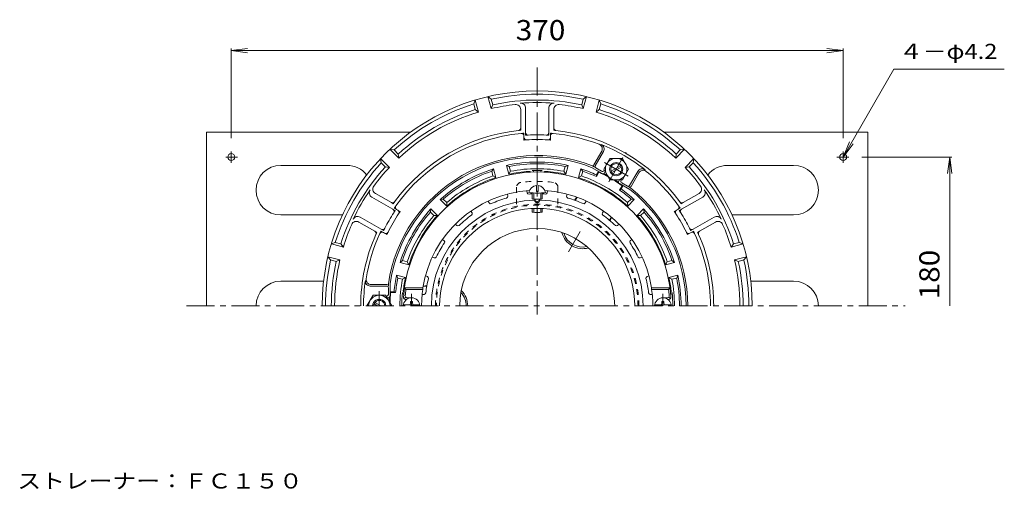
# Model space of a CAD drawing. Units: millimetres. Extents: x -383 to 321, y -463 to 544.
# Drawn here: x -371 to 224, y 260 to 544 of the extents above; entities that cross this region are included whole.
import ezdxf

# ---------------------------------------------------------------- set-up
doc = ezdxf.new("R2010")
doc.units = ezdxf.units.MM
doc.header["$LTSCALE"] = 4
for name, pattern in [('JWW_CENTER1', [6.773333, 4.233333, -0.846667, 0.846667, -0.846667]), ('JWW_DASHED1', [1.693333, 0.846667, -0.846667]), ('JWW_HOJO', [1.693333, -1.27, 0.423333])]:
    doc.linetypes.add(name, pattern=pattern)
for name, color, linetype in [('0-9', 7, 'Continuous'), ('0-A', 7, 'Continuous'), ('0-B', 7, 'Continuous'), ('その他', 7, 'Continuous'), ('ハッチ', 7, 'Continuous'), ('仕上', 7, 'Continuous'), ('寸法', 7, 'Continuous'), ('躯体', 7, 'Continuous'), ('通り芯', 7, 'Continuous')]:
    doc.layers.add(name, color=color, linetype=linetype)
doc.styles.add('ＭＳ ゴシック', font='txt', dxfattribs={"height": 1})

msp = doc.modelspace()

# ---------------------------------------------------------------- linework, layer by layer
at = {"layer": '0-9', "color": 4, "linetype": 'JWW_CENTER1', "lineweight": 9}
for p, q in [((-134.45, 370.7), (-134.45, 378.01)), ((17.55, 370.7), (17.55, 378.01))]:
    msp.add_line(p, q, dxfattribs=at)
at = {"layer": '0-9', "color": 4, "linetype": 'Continuous', "lineweight": 9}
for p, q in [((-139.42, 371.3), (-129.49, 371.3)), ((-135.05, 372.3), (-135.05, 373.45)), ((-133.85, 373.45), (-135.05, 373.45)), ((-133.85, 372.3), (-133.85, 373.45)), ((22.51, 371.3), (12.58, 371.3)), ((16.95, 373.45), (18.15, 373.45)), ((16.95, 372.3), (16.95, 373.45)), ((18.15, 372.3), (18.15, 373.45))]:
    msp.add_line(p, q, dxfattribs=at)
for centre, radius, start, end in [((-134.45, 370.7), 5, 0, 180), ((17.55, 370.7), 5, 0, 180), ((-136.05, 372.3), 1, 270, 0), ((-132.85, 372.3), 1, 180, 270), ((15.95, 372.3), 1, 270, 0), ((19.15, 372.3), 1, 180, 270)]:
    msp.add_arc(centre, radius, start, end, dxfattribs=at)
at = {"layer": '0-A', "color": 4, "linetype": 'Continuous', "lineweight": 9}
for p, q in [((-96.86, 492.8), (-95.95, 495.18)), ((-94.01, 487.93), (-95.95, 495.18)), ((-86.28, 490), (-88.22, 497.25)), ((-88.22, 497.25), (-86.24, 495.65)), ((-85.33, 492.26), (-86.24, 495.65)), ((-31.57, 492.26), (-30.67, 495.65)), ((-30.67, 495.65), (-28.69, 497.25)), ((-30.63, 490), (-28.69, 497.25)), ((-22.9, 487.93), (-20.96, 495.18)), ((-20.96, 495.18), (-20.04, 492.8)), ((-95.96, 489.42), (-96.86, 492.8)), ((-95.96, 489.42), (-94.01, 487.93)), ((-85.33, 492.26), (-86.28, 490)), ((-68.45, 489.49), (-68.45, 478.31)), ((-65.45, 490.28), (-65.45, 475.5)), ((-51.45, 490.28), (-51.45, 475.5)), ((-48.45, 489.49), (-48.45, 478.31)), ((-31.57, 492.26), (-30.63, 490)), ((-20.95, 489.42), (-22.9, 487.93)), ((-20.95, 489.42), (-20.04, 492.8)), ((-66.45, 473.48), (-66.45, 472.64)), ((-50.45, 473.48), (-50.45, 472.64)), ((-142.2, 460.1), (-147.51, 465.41)), ((-147.51, 465.41), (-144.99, 465.02)), ((-142.51, 462.54), (-144.99, 465.02)), ((25.29, 460.1), (30.6, 465.41)), ((25.61, 462.54), (28.08, 465.02)), ((28.08, 465.02), (30.6, 465.41)), ((-147.86, 454.45), (-153.16, 459.75)), ((-152.77, 457.24), (-153.16, 459.75)), ((-142.51, 462.54), (-142.2, 460.1)), ((-19.48, 464.2), (-24.21, 456.01)), ((-23.35, 455.51), (-18.39, 464.09)), ((25.61, 462.54), (25.29, 460.1)), ((30.95, 454.45), (36.26, 459.75)), ((36.26, 459.75), (35.86, 457.24)), ((-150.29, 454.76), (-152.77, 457.24)), ((-150.29, 454.76), (-147.86, 454.45)), ((-19.15, 450.78), (-25.54, 454.47)), ((-25.1, 455.37), (-23.85, 454.64)), ((-22.98, 454.14), (-19.52, 452.14)), ((-18.15, 452.51), (-17.92, 452.91)), ((33.38, 454.76), (30.95, 454.45)), ((33.38, 454.76), (35.86, 457.24)), ((-17.78, 451.14), (-17.34, 451.91)), ((-9.12, 446.14), (-8.68, 446.91)), ((-7.76, 446.51), (-7.53, 446.91)), ((2.4, 452.09), (-2.56, 443.51)), ((3.03, 451.2), (-1.69, 443.01)), ((-58.95, 439.94), (-58.95, 443.52)), ((-57.95, 439.94), (-57.95, 443.52)), ((-8.76, 444.78), (-2.37, 441.09)), ((-7.39, 445.14), (-3.93, 443.14)), ((-3.06, 442.64), (-1.8, 441.92)), ((-158.51, 436.55), (-145.71, 429.16)), ((-156.33, 438.76), (-146.64, 433.16)), ((-61.45, 439.03), (-61.45, 435.44)), ((-60.58, 438.98), (-60.58, 435.25)), ((-58.95, 439.94), (-57.95, 439.94)), ((-56.32, 438.98), (-56.32, 435.25)), ((-55.45, 439.03), (-55.45, 435.44)), ((41.61, 436.55), (28.8, 429.16)), ((39.42, 438.76), (29.74, 433.16)), ((-143.47, 429.02), (-142.73, 428.6)), ((-61.45, 429.62), (-61.45, 427.44)), ((-60.58, 429.66), (-60.58, 427.31)), ((-56.32, 429.66), (-56.32, 427.31)), ((-55.45, 429.62), (-55.45, 427.44)), ((26.56, 429.02), (25.82, 428.6)), ((-165.51, 424.43), (-152.71, 417.04)), ((48.61, 424.43), (35.8, 417.04)), ((-166.33, 421.44), (-156.64, 415.84)), ((49.42, 421.44), (39.74, 415.84)), ((-151.47, 415.16), (-150.73, 414.74)), ((34.56, 415.16), (33.82, 414.74)), ((-182.93, 408.19), (-180.55, 409.11)), ((-175.68, 406.25), (-182.93, 408.19)), ((-177.17, 408.2), (-180.55, 409.11)), ((-177.17, 408.2), (-175.68, 406.25)), ((60.26, 408.2), (58.77, 406.25)), ((58.77, 406.25), (66.02, 408.19)), ((60.26, 408.2), (63.65, 409.11)), ((63.65, 409.11), (66.02, 408.19)), ((-177.75, 398.53), (-185, 400.47)), ((-183.4, 398.49), (-185, 400.47)), ((60.84, 398.53), (68.09, 400.47)), ((68.09, 400.47), (66.49, 398.49)), ((-180.02, 397.58), (-183.4, 398.49)), ((-180.02, 397.58), (-177.75, 398.53)), ((63.11, 397.58), (60.84, 398.53)), ((63.11, 397.58), (66.49, 398.49)), ((-159.37, 382.7), (-149.45, 382.7)), ((-158.91, 383.7), (-149.45, 383.7)), ((-148.45, 382.7), (-148.45, 384.15)), ((-148.45, 377.7), (-148.45, 381.7)), ((-147.45, 376.7), (-147.45, 384.08)), ((-149.45, 376.7), (-149.91, 376.7)), ((-148.45, 375.7), (-149.33, 375.7))]:
    msp.add_line(p, q, dxfattribs=at)
at = {"layer": '0-A', "color": 4, "linetype": 'JWW_HOJO', "lineweight": 9}
for p, q in [((-68.45, 478.31), (-68.45, 476.95)), ((-48.45, 478.31), (-48.45, 476.95)), ((-66.45, 475.12), (-66.45, 473.48)), ((-66.45, 472.64), (-66.45, 471.02)), ((-65.45, 475.5), (-65.45, 473.91)), ((-51.45, 475.5), (-51.45, 473.91)), ((-50.45, 475.12), (-50.45, 473.48)), ((-50.45, 472.64), (-50.45, 471.02)), ((-146.64, 433.16), (-145.47, 432.49)), ((-145.71, 429.16), (-144.33, 428.37)), ((-144.88, 429.84), (-143.47, 429.02)), ((27.97, 429.84), (26.56, 429.02)), ((28.8, 429.16), (27.42, 428.37)), ((29.74, 433.16), (28.56, 432.49)), ((-142.73, 428.6), (-141.34, 427.79)), ((25.82, 428.6), (24.43, 427.79)), ((-152.71, 417.04), (-151.33, 416.24)), ((35.8, 417.04), (34.42, 416.24)), ((-156.64, 415.84), (-155.47, 415.17)), ((-152.88, 415.98), (-151.47, 415.16)), ((-150.73, 414.74), (-149.34, 413.93)), ((33.82, 414.74), (32.43, 413.93)), ((35.97, 415.98), (34.56, 415.16)), ((39.74, 415.84), (38.56, 415.17))]:
    msp.add_line(p, q, dxfattribs=at)
at = {"layer": '0-A', "color": 4, "linetype": 'JWW_CENTER1', "lineweight": 9}
for p, q in [((-15.11, 445.77), (-4.78, 463.67)), ((-3.39, 449.19), (-17.83, 457.52)), ((-39.54, 403.45), (-32.43, 415.77)), ((-153.95, 370.7), (-153.95, 379.62))]:
    msp.add_line(p, q, dxfattribs=at)
at = {"layer": '0-A', "color": 4, "linetype": 'Continuous', "lineweight": 9}
for centre, radius, start, end in [((-58.45, 370.7), 130, 0, 180), ((-58.45, 370.7), 128, 77.46269, 102.53732), ((-58.45, 370.7), 124.5, 77.53197, 102.46805), ((-58.45, 370.7), 128, 107.46269, 132.53732), ((-58.45, 370.7), 124.5, 107.53197, 132.46805), ((-58.45, 370.7), 122.5, 96.24538, 103.12878), ((-71.45, 489.49), 3, 0, 96.24542), ((-58.45, 370.7), 123, 85.21979, 94.78021), ((-68.45, 490.28), 3, 0, 94.78024), ((-48.45, 490.28), 3, 85.21976, 180), ((-45.45, 489.49), 3, 83.75458, 180), ((-58.45, 370.7), 122.5, 76.87122, 83.75462), ((-58.45, 370.7), 124.5, 47.53197, 72.46805), ((-58.45, 370.7), 128, 47.46269, 72.53732), ((-58.45, 370.7), 122.5, 106.87122, 133.12878), ((-58.45, 370.7), 122.5, 46.87122, 73.12878), ((-58.45, 370.7), 106.72, 96.10001, 143.89999), ((-69.95, 478.31), 1.5, 276.10017, 0), ((-46.95, 478.31), 1.5, 180, 263.89983), ((-58.45, 370.7), 106.72, 36.10001, 83.89999), ((-58.45, 370.7), 104.72, 95.28073, 144.71927), ((-67.95, 473.48), 1.5, 0, 95.28072), ((-64.95, 472.64), 1.5, 180, 273.64838), ((-63.95, 475.5), 1.5, 180, 273.00432), ((-58.45, 370.7), 100.64, 86.35138, 93.64862), ((-58.45, 370.7), 103.44, 86.99573, 93.00427), ((-52.95, 475.5), 1.5, 266.99568, 0), ((-51.95, 472.64), 1.5, 266.35162, 0), ((-48.95, 473.48), 1.5, 84.71928, 180), ((-58.45, 370.7), 104.72, 69.04984, 84.71927), ((-22.08, 465.7), 3, 330, 69.04968), ((-20.99, 465.59), 3, 330, 68.45464), ((-58.45, 370.7), 105.02, 51.54523, 68.45477), ((-58.45, 370.7), 91, 68.50194, 171.49809), ((-58.45, 370.7), 90, 68.54901, 171.45099), ((-58.45, 370.7), 128, 137.46269, 162.53732), ((-58.45, 370.7), 124.5, 137.53197, 162.46805), ((-58.45, 370.7), 122.5, 136.87122, 143.75461), ((-23.35, 455.51), 1, 150, 240), ((-22.48, 455.01), 1, 150, 240), ((-19.02, 453.01), 1, 240, 330), ((4.99, 450.59), 3, 51.54536, 150), ((5.63, 449.7), 3, 50.95032, 150), ((-58.45, 370.7), 122.5, 36.24538, 43.12878), ((-58.45, 370.7), 124.5, 17.53197, 42.46805), ((-58.45, 370.7), 128, 17.46269, 42.53732), ((-18.65, 451.64), 1, 240, 330), ((-6.89, 446.01), 1, 150, 240), ((-58.45, 370.7), 104.72, 35.28072, 50.95016), ((-58.45, 370.7), 123, 145.21979, 154.78021), ((-157.01, 439.15), 3, 145.21976, 240), ((-154.83, 441.35), 3, 143.75458, 240), ((-58.45, 438.45), 5.09, 95.63847, 169.35789), ((-58.45, 438.45), 5.09, 10.64211, 84.35901), ((-8.26, 445.64), 1, 150.00009, 240), ((-3.43, 444.01), 1, 240, 330), ((-2.56, 443.51), 1, 240, 330), ((-58.45, 370.7), 90, 0, 51.45105), ((-58.45, 370.7), 91, 0, 51.49831), ((37.92, 441.35), 3, 300, 36.24542), ((40.11, 439.15), 3, 300, 34.78024), ((-58.45, 370.7), 123, 25.21979, 34.78021), ((-145.89, 434.46), 1.5, 240, 323.89983), ((-146.46, 427.86), 1.5, 326.99568, 60), ((-142.72, 430.32), 1.5, 144.71928, 240), ((25.81, 430.32), 1.5, 300, 35.28072), ((28.99, 434.46), 1.5, 216.10017, 300), ((29.55, 427.86), 1.5, 120, 213.00432), ((-167.01, 421.83), 3, 60, 154.78024), ((-58.45, 370.7), 103.44, 146.99573, 153.00427), ((-58.45, 370.7), 100.64, 146.35138, 153.64862), ((-143.48, 427.3), 1.5, 326.35162, 60), ((26.57, 427.3), 1.5, 120, 213.64838), ((-58.45, 370.7), 100.64, 26.35138, 33.64862), ((-58.45, 370.7), 103.44, 26.99573, 33.00427), ((50.11, 421.83), 3, 25.21976, 120), ((-58.45, 370.7), 122.5, 156.24538, 163.12878), ((-167.83, 418.84), 3, 60, 156.24542), ((-151.96, 418.34), 1.5, 240, 333.00432), ((35.05, 418.34), 1.5, 206.99568, 300), ((50.92, 418.84), 3, 23.75458, 120), ((-58.45, 370.7), 122.5, 16.87122, 23.75461), ((-58.45, 370.7), 106.72, 156.10002, 180), ((-58.45, 370.7), 104.72, 155.28073, 170.95018), ((-157.39, 414.55), 1.5, 336.10017, 60), ((-152.22, 413.86), 1.5, 60, 155.28072), ((-149.98, 416.04), 1.5, 240, 333.64838), ((33.07, 416.04), 1.5, 206.35162, 300), ((35.31, 413.86), 1.5, 24.71928, 120), ((-58.45, 370.7), 104.72, 0, 24.71927), ((40.49, 414.55), 1.5, 120, 203.89983), ((-58.45, 370.7), 106.72, 0, 23.89998), ((-58.45, 370.7), 128, 167.46269, 180), ((-58.45, 370.7), 124.5, 167.53197, 180), ((-58.45, 370.7), 122.5, 166.87122, 180), ((-58.45, 370.7), 122.5, 0, 13.12878), ((-58.45, 370.7), 124.5, 0, 12.46805), ((-58.45, 370.7), 128, 0, 12.53732), ((-158.91, 386.7), 3, 170.95032, 270), ((-58.45, 370.7), 105.02, 171.54523, 180), ((-159.37, 385.7), 3, 171.54536, 270), ((-149.45, 382.7), 1, 0, 90), ((-149.45, 381.7), 1, 0, 90), ((-149.45, 377.7), 1, 270, 0), ((-148.45, 376.7), 1, 270, 0)]:
    msp.add_arc(centre, radius, start, end, dxfattribs=at)
at = {"layer": '0-A', "color": 4, "linetype": 'JWW_HOJO', "lineweight": 9}
for radius, start, end in [(106.72, 95.37665, 96.10001), (106.72, 83.89999, 84.62335), (104.72, 94.3813, 95.28073), (100.64, 93.64862, 94.55925), (103.44, 93.00427, 93.88025), (103.44, 86.11975, 86.99573), (100.64, 85.44075, 86.35138), (104.72, 84.71927, 85.6187), (106.72, 143.89999, 144.62335), (104.72, 144.71927, 145.6187), (104.72, 34.3813, 35.28073), (106.72, 35.37665, 36.10001), (103.44, 146.11975, 146.99573), (100.64, 145.44075, 146.35138), (100.64, 33.64862, 34.55925), (103.44, 33.00427, 33.88025), (103.44, 153.00427, 153.88025), (103.44, 26.11975, 26.99573), (106.72, 155.37665, 156.10001), (104.72, 154.3813, 155.28073), (100.64, 153.64862, 154.55925), (100.64, 25.44075, 26.35138), (104.72, 24.71927, 25.6187), (106.72, 23.89999, 24.62335)]:
    msp.add_arc((-58.45, 370.7), radius, start, end, dxfattribs=at)
at = {"layer": '0-A', "color": 4, "linetype": 'Continuous', "lineweight": 9}
for centre, major_axis, ratio in [((-58.45, 439.39), (-5, 0), 0.0905), ((-58.45, 435.44), (-3, 0), 0.0904), ((-58.45, 427.44), (-3, 0), 0.0642)]:
    msp.add_ellipse(centre, major_axis=major_axis, ratio=ratio, start_param=0, end_param=3.141593, dxfattribs=at)
at = {"layer": '0-B', "color": 2, "linetype": 'Continuous', "lineweight": 9}
for p, q in [((-258.45, 370.7), (-258.45, 475.7)), ((-258.45, 475.7), (-135.1, 475.7)), ((18.2, 475.7), (141.55, 475.7)), ((141.55, 475.7), (141.55, 370.7)), ((-213.45, 455.7), (-173.45, 455.7)), ((96.55, 455.7), (56.55, 455.7)), ((-213.45, 425.7), (-176.25, 425.7)), ((96.55, 425.7), (59.34, 425.7)), ((-213.45, 385.7), (-187.58, 385.7)), ((96.55, 385.7), (70.68, 385.7))]:
    msp.add_line(p, q, dxfattribs=at)
at = {"layer": '0-B', "color": 2, "linetype": 'JWW_CENTER1', "lineweight": 9}
for p, q in [((-239.69, 460.7), (-246.8, 460.7)), ((-243.45, 457.19), (-243.45, 464.16)), ((122.79, 460.7), (129.89, 460.7)), ((126.55, 457.19), (126.55, 464.16))]:
    msp.add_line(p, q, dxfattribs=at)
at = {"layer": '0-B', "color": 6, "linetype": 'Continuous', "lineweight": 9}
for p, q in [((-18.2, 453.41), (-14.45, 459.91)), ((-6.96, 459.91), (-14.45, 459.91)), ((-3.2, 453.41), (-6.96, 459.91)), ((-18.2, 453.41), (-14.45, 446.91)), ((-13.8, 452.2), (-8.11, 455.48)), ((-13.3, 451.33), (-7.61, 454.62)), ((-3.2, 453.41), (-6.96, 446.91)), ((-6.96, 446.91), (-14.45, 446.91)), ((-157.7, 377.2), (-161.45, 370.7)), ((-157.7, 377.2), (-150.2, 377.2)), ((-150.2, 377.2), (-146.45, 370.71)), ((-154.95, 370.7), (-157.05, 371.91)), ((-152.95, 370.7), (-156.55, 372.78))]:
    msp.add_line(p, q, dxfattribs=at)
at = {"layer": '0-B', "color": 2, "linetype": 'Continuous', "lineweight": 9}
for centre in [(-243.45, 460.7), (126.55, 460.7)]:
    msp.add_circle(centre, 2.1, dxfattribs=at)
at = {"layer": '0-B', "color": 6, "linetype": 'Continuous', "lineweight": 9}
for centre, radius in [((-10.71, 453.41), 6.5), ((-10.7, 453.41), 4), ((-10.7, 453.41), 3.32)]:
    msp.add_circle(centre, radius, dxfattribs=at)
at = {"layer": '0-B', "color": 2, "linetype": 'Continuous', "lineweight": 9}
for centre, start, end in [((-213.45, 440.7), 90, 270), ((-173.45, 440.7), 37.63217, 90), ((56.55, 440.7), 90, 142.36836), ((96.55, 440.7), 270, 90), ((-213.45, 370.7), 90, 180), ((96.55, 370.7), 0, 90)]:
    msp.add_arc(centre, 15, start, end, dxfattribs=at)
at = {"layer": '0-B', "color": 6, "linetype": 'Continuous', "lineweight": 9}
for radius, start, end in [(6.5, 0.04214, 179.95786), (4, 359.99965, 180.00035), (3.32, 359.99957, 180.00043)]:
    msp.add_arc((-153.95, 370.7), radius, start, end, dxfattribs=at)
at = {"layer": 'その他', "color": 7, "linetype": 'Continuous', "lineweight": 9}
for p, q in [((-243.45, 525.1), (-233.54, 526.4)), ((-243.45, 526.3), (-243.45, 472.16)), ((-243.45, 525.1), (126.55, 525.1)), ((-243.45, 525.1), (-233.54, 523.79)), ((126.55, 525.1), (116.63, 526.4)), ((126.55, 525.1), (116.63, 523.79)), ((126.55, 526.3), (126.55, 472.16)), ((192.23, 460.7), (137.89, 460.7)), ((191.03, 460.7), (189.72, 450.79)), ((191.03, 370.7), (191.03, 460.7)), ((191.03, 460.7), (192.33, 450.79))]:
    msp.add_line(p, q, dxfattribs=at)
at = {"layer": 'ハッチ', "color": 4, "linetype": 'JWW_DASHED1', "lineweight": 9}
for p, q in [((-70.95, 442.44), (-70.95, 430.92)), ((-45.95, 442.44), (-45.95, 430.92))]:
    msp.add_line(p, q, dxfattribs=at)
for centre, radius, start, end in [((-67.95, 442.44), 3, 97.13364, 180), ((-58.45, 366.54), 79.5, 82.86641, 97.13359), ((-48.95, 442.44), 3, 0, 82.86636), ((-58.45, 370.7), 61.5, 0, 180), ((-58.45, 370.7), 60.94, 0, 180)]:
    msp.add_arc(centre, radius, start, end, dxfattribs=at)
at = {"layer": 'ハッチ', "color": 4, "linetype": 'Continuous', "lineweight": 9}
msp.add_arc((-58.45, 370.7), 46.84, 0, 180, dxfattribs=at)
at = {"layer": '仕上', "color": 6, "linetype": 'Continuous', "lineweight": 9}
for p, q in [((-76.47, 438.34), (-76.25, 437.08)), ((-64.65, 440.42), (-64.43, 439.17)), ((-59.95, 434.61), (-59.95, 435.2)), ((-56.95, 434.7), (-56.95, 435.2)), ((-52.25, 440.42), (-52.47, 439.17)), ((-40.43, 438.34), (-40.66, 437.08)), ((-88.13, 434.1), (-87.49, 432.99)), ((-28.78, 434.1), (-29.42, 432.99)), ((-98.52, 428.1), (-97.88, 426.99)), ((-18.39, 428.1), (-19.03, 426.99)), ((-108.02, 420.13), (-107.04, 419.3)), ((-8.88, 420.13), (-9.86, 419.3)), ((-115.74, 410.93), (-114.76, 410.11)), ((-1.17, 410.93), (-2.15, 410.11)), ((-121.94, 400.19), (-120.74, 399.76)), ((5.03, 400.19), (3.83, 399.76)), ((-126.04, 388.92), (-124.84, 388.48)), ((9.13, 388.92), (7.93, 388.48)), ((-138.7, 381.7), (-137.83, 380.7)), ((-138.7, 381.7), (-127.58, 381.7)), ((-127.64, 380.7), (-127.58, 381.7)), ((21.8, 381.7), (10.68, 381.7)), ((10.74, 380.7), (10.68, 381.7)), ((21.8, 381.7), (20.92, 380.7)), ((-137.96, 376.02), (-139.02, 375.01)), ((-137.83, 380.7), (-127.64, 380.7)), ((-137.22, 375.7), (-134.45, 375.7)), ((-128.01, 377.7), (-126.81, 377.7)), ((11.1, 377.7), (9.9, 377.7)), ((20.92, 380.7), (10.74, 380.7)), ((20.32, 375.7), (17.55, 375.7)), ((21.05, 376.02), (22.12, 375.01)), ((-138.3, 374.7), (-137.45, 374.7)), ((21.39, 374.7), (20.55, 374.7))]:
    msp.add_line(p, q, dxfattribs=at)
for centre, radius, start, end in [((-58.45, 370.7), 81, 3.58333, 176.41667), ((-58.45, 370.7), 70, 93.79813, 170.95892), ((-58.45, 370.7), 64.02, 91.34193, 180), ((-58.45, 370.7), 67.82, 105.83781, 114.1624), ((-77.23, 436.91), 1, 285.83818, 10.00121), ((-63.45, 439.34), 1, 190.00073, 274.16229), ((-58.45, 370.7), 67.82, 92.534, 94.16219), ((-58.45, 434.66), 1.5, 181.80185, 1.71617), ((-58.45, 435.36), 1.5, 186.15005, 353.85133), ((-58.45, 370.7), 64.02, 0, 88.65807), ((-58.45, 370.7), 67.82, 85.8376, 87.46352), ((-58.45, 370.7), 70, 9.04109, 86.20193), ((-53.46, 439.34), 1, 265.83781, 349.99937), ((-39.67, 436.91), 1, 169.99863, 254.16165), ((-58.45, 370.7), 67.82, 65.8376, 74.16219), ((-58.45, 370.7), 59, 0, 180.00003), ((-86.62, 433.49), 1, 210.00046, 294.16202), ((-30.28, 433.49), 1, 245.83781, 329.99937), ((-58.45, 370.7), 67.82, 125.83781, 134.1624), ((-98.75, 426.49), 1, 305.83914, 30.00217), ((-18.16, 426.49), 1, 149.99863, 234.16165), ((-58.45, 370.7), 67.82, 45.8376, 54.16219), ((-106.4, 420.07), 1, 230.00142, 314.16298), ((-10.51, 420.07), 1, 225.83781, 309.99937), ((-58.45, 370.7), 67.82, 145.83781, 154.1624), ((-115.4, 409.35), 1, 325.83835, 50.00137), ((-1.51, 409.35), 1, 129.99863, 214.16165), ((-58.45, 370.7), 67.82, 25.8376, 34.16219), ((-120.39, 400.69), 1, 250.00063, 334.16219), ((3.49, 400.69), 1, 205.83781, 289.99937), ((-58.45, 370.7), 67.82, 165.83539, 173.32466), ((-125.18, 387.54), 1, 345.83479, 69.99986), ((8.27, 387.54), 1, 109.99936, 194.16443), ((-58.45, 370.7), 67.82, 6.67534, 14.16461), ((-138.3, 375.7), 1, 176.41641, 270), ((-58.45, 370.7), 80, 172.81924, 175.64423), ((-137.22, 376.7), 1, 175.64409, 270), ((-58.45, 370.7), 69.91, 171.77583, 180), ((-126.81, 378.7), 1, 270, 353.32513), ((9.9, 378.7), 1, 186.67487, 270), ((-58.45, 370.7), 69.91, 0, 8.22417), ((20.32, 376.7), 1, 270, 4.35591), ((-58.45, 370.7), 80, 4.35577, 7.18076), ((21.39, 375.7), 1, 270, 3.58359)]:
    msp.add_arc(centre, radius, start, end, dxfattribs=at)
at = {"layer": '寸法', "color": 7, "linetype": 'Continuous', "lineweight": 9}
for p, q in [((126.55, 460.7), (157.25, 513.88)), ((157.25, 513.88), (223.97, 513.88)), ((126.55, 460.7), (130.37, 469.94)), ((126.55, 460.7), (132.63, 468.63))]:
    msp.add_line(p, q, dxfattribs=at)
at = {"layer": '躯体', "color": 2, "linetype": 'Continuous', "lineweight": 9}
for p, q in [((-85.98, 452.18), (-84.81, 453.61)), ((-83.39, 448.29), (-84.81, 453.61)), ((-75.66, 450.36), (-77.08, 455.68)), ((-75.35, 455.02), (-77.08, 455.68)), ((-74.58, 452.12), (-75.35, 455.02)), ((-42.33, 452.12), (-41.55, 455.02)), ((-41.55, 455.02), (-39.82, 455.68)), ((-41.25, 450.36), (-39.82, 455.68)), ((-33.52, 448.29), (-32.1, 453.61)), ((-30.93, 452.18), (-32.1, 453.61)), ((-85.2, 449.27), (-85.98, 452.18)), ((-83.39, 448.29), (-85.2, 449.27)), ((-74.58, 452.12), (-75.66, 450.36)), ((-41.25, 450.36), (-42.33, 452.12)), ((-31.71, 449.27), (-33.52, 448.29)), ((-31.71, 449.27), (-30.93, 452.18)), ((-21.17, 451.51), (-22.67, 448.9)), ((-22.56, 449.95), (-22.67, 448.9)), ((-21.35, 452.04), (-22.56, 449.95)), ((-20.63, 451.63), (-21.17, 451.51)), ((-7.11, 443.4), (-8.62, 440.79)), ((-7.77, 441.41), (-8.62, 440.79)), ((-6.56, 443.51), (-7.77, 441.41)), ((-7.28, 443.92), (-7.11, 443.4)), ((-115.25, 435.28), (-117.08, 434.98)), ((-113.18, 431.09), (-117.08, 434.98)), ((-113.12, 433.15), (-115.25, 435.28)), ((-34.43, 436.41), (-35.89, 434.66)), ((-34.38, 436.39), (-35.47, 434.51)), ((-3.78, 433.15), (-1.66, 435.28)), ((-3.72, 431.09), (0.17, 434.98)), ((-1.66, 435.28), (0.17, 434.98)), ((-123.03, 427.5), (-122.73, 429.33)), ((-118.84, 425.43), (-122.73, 429.33)), ((-113.12, 433.15), (-113.18, 431.09)), ((-3.72, 431.09), (-3.78, 433.15)), ((1.94, 425.43), (5.83, 429.33)), ((6.12, 427.5), (5.83, 429.33)), ((-120.9, 425.37), (-123.03, 427.5)), ((-118.84, 425.43), (-120.9, 425.37)), ((-13.6, 424.39), (-14.69, 422.51)), ((-13.55, 424.36), (-14.35, 422.22)), ((4, 425.37), (1.94, 425.43)), ((4, 425.37), (6.12, 427.5)), ((-139.93, 398.23), (-141.36, 397.06)), ((-136.05, 395.63), (-141.36, 397.06)), ((-137.03, 397.45), (-139.93, 398.23)), ((-137.03, 397.45), (-136.05, 395.63)), ((19.14, 395.63), (20.12, 397.45)), ((19.14, 395.63), (24.46, 397.06)), ((20.12, 397.45), (23.02, 398.23)), ((23.02, 398.23), (24.46, 397.06)), ((-138.12, 387.91), (-143.44, 389.33)), ((-142.78, 387.6), (-143.44, 389.33)), ((-139.87, 386.82), (-142.78, 387.6)), ((-138.12, 387.91), (-139.87, 386.82)), ((21.21, 387.91), (26.53, 389.33)), ((22.97, 386.82), (21.21, 387.91)), ((22.97, 386.82), (25.87, 387.6)), ((25.87, 387.6), (26.53, 389.33)), ((-127.38, 382.7), (-125.2, 382.7)), ((-127.37, 382.76), (-125.12, 383.14)), ((-147.45, 379.24), (-145.03, 379.24)), ((-147.45, 378.41), (-147.08, 378.82)), ((-147.08, 378.82), (-144.07, 378.82)), ((-145.03, 379.24), (-144.07, 378.82))]:
    msp.add_line(p, q, dxfattribs=at)
for centre, radius, start, end in [((-58.45, 370.7), 87, 107.63521, 132.36479), ((-58.45, 370.7), 87, 77.63521, 102.36479), ((-58.45, 370.7), 86, 78.66676, 101.33325), ((-58.45, 370.7), 83, 78.79948, 101.20052), ((-58.45, 370.7), 81.94, 87.87589, 92.12411), ((-61.45, 451.59), 1, 5.1898, 92.12384), ((-55.45, 451.59), 1, 87.87616, 174.8102), ((-58.45, 370.7), 87, 65.63074, 72.36479), ((-58.45, 370.7), 86, 108.66676, 131.33325), ((-58.45, 370.7), 81.5, 107.81319, 132.18683), ((-58.45, 370.7), 83, 108.79948, 131.20052), ((-58.45, 370.7), 81.5, 93.56105, 102.18683), ((-63.45, 451.05), 1, 33.24989, 93.56133), ((-53.45, 451.05), 1, 86.43867, 146.74951), ((-58.45, 370.7), 81.5, 77.81319, 86.43895), ((-58.45, 370.7), 81.5, 47.81319, 72.18683), ((-58.45, 370.7), 83, 48.79948, 71.20052), ((-58.45, 370.7), 86, 65.41553, 71.33325), ((-58.45, 370.7), 89, 61.09685, 65.23224), ((-58.45, 370.7), 89.5, 61.6235, 63.35828), ((-58.45, 370.7), 89, 54.76755, 58.89706), ((-58.45, 370.7), 89.5, 56.64148, 58.37051), ((-58.45, 370.7), 86, 48.66676, 54.58449), ((-58.45, 370.7), 87, 47.63521, 54.36928), ((-58.45, 370.7), 87, 137.63521, 162.36479), ((-58.45, 370.7), 87, 17.63521, 42.36479), ((-58.45, 370.7), 86, 138.66676, 161.33325), ((-58.45, 370.7), 83, 138.79948, 161.20052), ((-58.45, 370.7), 81.5, 137.81319, 162.18683), ((-58.45, 370.7), 81.5, 17.81319, 42.18683), ((-58.45, 370.7), 83, 18.79948, 41.20052), ((-58.45, 370.7), 86, 18.66676, 41.33325), ((-30.95, 418.33), 13, 194.35341, 285.64658), ((-30.95, 418.33), 12, 197.59529, 282.40465), ((-58.45, 370.7), 87, 167.63521, 174.36929), ((-58.45, 370.7), 86, 168.66676, 174.58447), ((-58.45, 370.7), 81.5, 167.81319, 173.58086), ((-58.45, 370.7), 81.5, 6.41914, 12.18683), ((-58.45, 370.7), 86, 0, 11.33325), ((-58.45, 370.7), 87, 0, 12.36479), ((-58.45, 370.7), 83, 168.79948, 180), ((-58.45, 370.7), 83, 0, 11.20052), ((-58.45, 370.7), 89.5, 176.64146, 178.37053), ((-58.45, 370.7), 89, 174.76755, 178.89706), ((-58.45, 370.7), 81.94, 174.32773, 180), ((-139, 378.7), 1, 174.32751, 261.26161), ((-138.45, 379.7), 1, 173.58032, 233.89551), ((-113.45, 370.7), 12, 0, 42.4046), ((-113.45, 370.7), 13, 0, 45.64653), ((21.54, 379.7), 1, 306.10124, 6.41968), ((22.09, 378.7), 1, 278.74045, 5.67249), ((-58.45, 370.7), 81.94, 0, 5.67227)]:
    msp.add_arc(centre, radius, start, end, dxfattribs=at)
at = {"layer": '通り芯', "color": 3, "linetype": 'JWW_CENTER1', "lineweight": 9}
for p, q in [((-58.45, 514.85), (-58.45, 365.54)), ((-270.47, 370.7), (163.98, 370.7))]:
    msp.add_line(p, q, dxfattribs=at)

# ---------------------------------------------------------------- texts
at = {"layer": 'その他', "color": 2, "linetype": 'Continuous', "lineweight": 5, "style": 'ＭＳ ゴシック', "width": 1.083333}
msp.add_text('370', height=12.192, dxfattribs=at).set_placement((-71.45, 531.36))
msp.add_text('180', height=12.192, rotation=90, dxfattribs=at).set_placement((184.77, 374.67))
at = {"layer": '寸法', "color": 7, "linetype": 'Continuous', "lineweight": 9, "style": 'ＭＳ ゴシック'}
for s, width, p in [('４－φ4.2', 1.148148, (160.38, 520.02)), ('ストレーナー：ＦＣ１５０', 1.152778, (-372.81, 260.34))]:
    msp.add_text(s, height=9.144, dxfattribs=dict(at, width=width)).set_placement(p)

doc.saveas('drawing.dxf')
